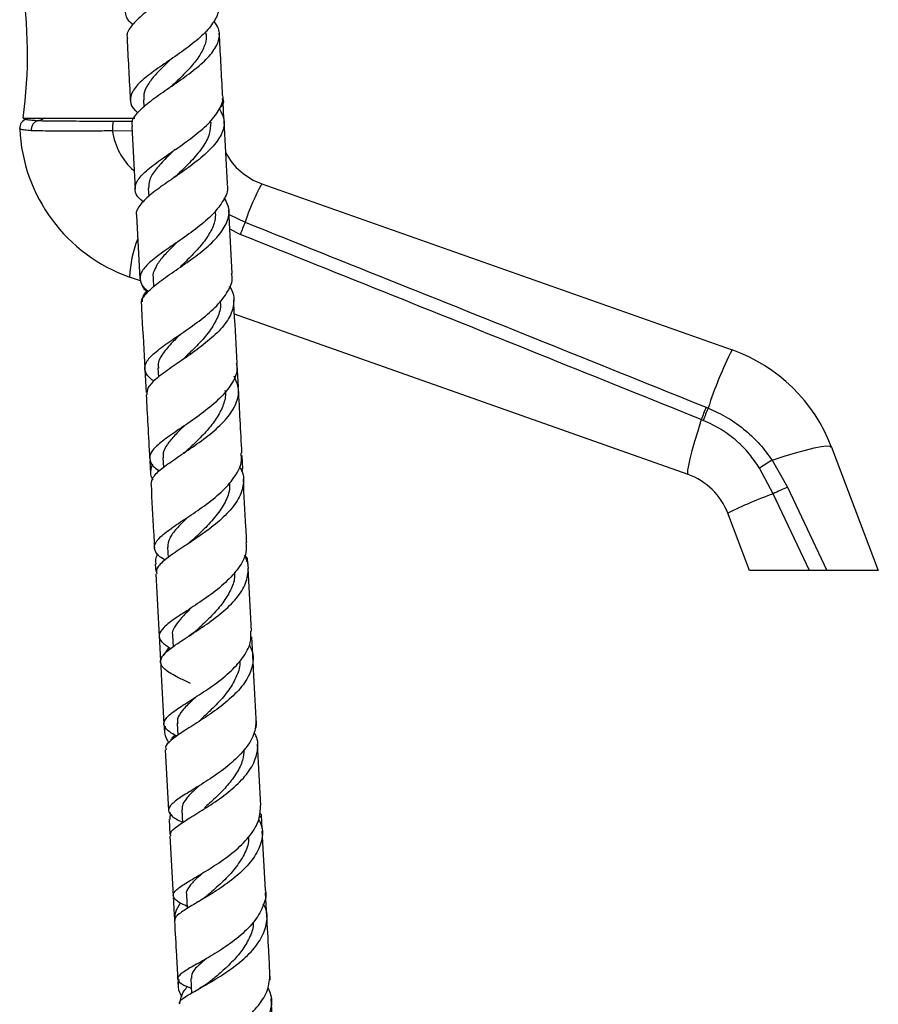
# Model space of a CAD drawing. Units: millimetres. Extents: x 5 to 995, y 5 to 995.
# Drawn here: x 816 to 881, y 445 to 520 of the extents above; entities that cross this region are included whole.
import ezdxf

# ---------------------------------------------------------------- set-up
doc = ezdxf.new("R2010")
doc.units = ezdxf.units.MM

msp = doc.modelspace()

# ---------------------------------------------------------------- linework, layer by layer
at = {"color": 7, "linetype": 'Continuous', "lineweight": 25}
for p, q in [((830.34, 518.918), (830.328, 519.134)), ((825.599, 513.983), (825.63, 513.404)), ((831.687, 512.512), (831.618, 513.785)), ((816.491, 512.563), (824.941, 512.563)), ((816.816, 512.563), (816.674, 512.49)), ((831.952, 507.578), (831.696, 512.337)), ((824.708, 511.924), (824.964, 507.178)), ((825.962, 507.241), (825.994, 506.638)), ((834.549, 507.599), (870.148, 495.013)), ((832.317, 500.8), (832.059, 505.59)), ((825.07, 505.2), (825.329, 500.388)), ((825.362, 500.241), (824.549, 500.528)), ((826.328, 500.455), (826.363, 499.794)), ((866.815, 485.585), (832.483, 497.723)), ((826.693, 493.652), (826.731, 492.956)), ((832.642, 493.949), (832.634, 493.876)), ((832.78, 492.197), (832.69, 493.88)), ((825.699, 493.522), (825.792, 491.79)), ((868.183, 490.674), (868.339, 490.61)), ((867.966, 489.682), (867.818, 489.742)), ((877.668, 487.663), (881.216, 478.313)), ((827.06, 486.85), (827.1, 486.116)), ((833.113, 486.012), (833.059, 487.016)), ((826.069, 486.636), (826.122, 485.662)), ((873.174, 486.66), (874.334, 484.613)), ((873.262, 484.12), (872.219, 486.065)), ((874.334, 484.613), (877.316, 478.313)), ((876.011, 478.313), (873.262, 484.12)), ((871.467, 478.313), (869.823, 482.645)), ((828.837, 480.25), (828.783, 480.212)), ((827.424, 480.088), (827.468, 479.284)), ((826.491, 478.804), (826.521, 478.238)), ((833.509, 478.66), (833.482, 479.157)), ((826.531, 478.064), (826.787, 473.313)), ((833.774, 473.732), (833.518, 478.485)), ((876.011, 478.313), (871.467, 478.313)), ((881.216, 478.313), (877.316, 478.313)), ((826.783, 473.377), (826.91, 471.02)), ((827.785, 473.38), (827.831, 472.526)), ((833.9, 471.387), (833.798, 473.293)), ((827.112, 471.867), (827.538, 472.494)), ((828.142, 466.742), (828.191, 465.825)), ((834.161, 466.551), (834.14, 466.928)), ((827.15, 466.569), (827.169, 466.216)), ((827.248, 464.737), (827.496, 460.138)), ((834.485, 460.524), (834.235, 465.169)), ((827.607, 459.978), (827.587, 459.464)), ((828.495, 460.194), (828.548, 459.219)), ((827.532, 459.462), (827.593, 458.326)), ((834.581, 458.751), (834.524, 459.799)), ((834.83, 454.118), (834.588, 458.614)), ((827.6, 458.208), (827.843, 453.683)), ((828.842, 453.752), (828.898, 452.711)), ((834.939, 452.099), (834.839, 453.943)), ((829.722, 453.221), (829.635, 453.167)), ((829.182, 447.433), (829.242, 446.321)), ((835.197, 447.306), (835.181, 447.607)), ((828.193, 447.193), (828.204, 446.984)), ((835.504, 441.607), (835.272, 445.9))]:
    msp.add_line(p, q, dxfattribs=at)
at = {"color": 8, "linetype": 'Continuous', "lineweight": 25}
for p, q in [((816.695, 512.488), (816.54, 512.396)), ((816.695, 512.488), (816.772, 512.525)), ((824.727, 511.576), (823.25, 511.597)), ((832.077, 505.266), (833.296, 504.681)), ((832.921, 503.753), (832.137, 504.151))]:
    msp.add_line(p, q, dxfattribs=at)
at = {"color": 8, "linetype": 'Continuous', "lineweight": 25, "flags": 128}
msp.add_lwpolyline([(816.683, 512.494), (816.683, 512.494), (816.689, 512.491), (816.695, 512.488), (816.695, 512.488), (816.695, 512.488)], dxfattribs=at)
at = {"color": 7, "linetype": 'Continuous', "lineweight": 25, "flags": 128}
for points in [[(867.818, 489.742), (867.545, 488.869), (867.307, 488.07), (867.108, 487.362), (866.953, 486.758), (866.845, 486.269), (866.785, 485.907), (866.775, 485.677), (866.815, 485.585)], [(873.174, 486.66), (874.1, 486.96), (874.952, 487.218), (875.714, 487.43), (876.367, 487.59), (876.899, 487.695), (877.299, 487.742), (877.557, 487.731), (877.668, 487.663)]]:
    msp.add_lwpolyline(points, dxfattribs=at)
at = {"color": 7, "linetype": 'Continuous', "lineweight": 25}
for centre, radius, start, end in [((780.821, 517.389), 35.995, 352.29479, 9.06933), ((816.977, 511.804), 0.75, 113.08167, 182.47336), ((816.977, 511.791), 0.749, 111.87767, 182.52581), ((826.903, 511.744), 3.656, 170.62043, 182.3069), ((828.716, 512.313), 12.5, 182.54367, 250.52878), ((836.216, 512.313), 5, 208.17546, 250.52878), ((848.982, 499.674), 16.465, 151.228, 162.29658), ((851.148, 496.919), 19.466, 156.50148, 159.44815), ((896.363, 481.67), 29.415, 153.02433, 162.30647), ((865.981, 483.228), 12.5, 20.77974, 70.52878), ((890.978, 481.2), 24.686, 157.43276, 159.75525), ((889.524, 481.553), 23.04, 156.85247, 159.34085), ((926.169, 400.429), 101.213, 121.57357, 122.21061), ((865.148, 480.871), 5, 20.77974, 70.52878), ((881.53, 467.542), 18.526, 112.85774, 116.5068), ((882.891, 456.931), 28.844, 109.50032, 116.93926)]:
    msp.add_arc(centre, radius, start, end, dxfattribs=at)
at = {"color": 8, "linetype": 'Continuous', "lineweight": 25}
for centre, radius, start, end in [((828.198, 512.313), 5, 188.23591, 228.02613), ((832.837, 500.284), 8.291, 157.82174, 178.31521)]:
    msp.add_arc(centre, radius, start, end, dxfattribs=at)
at = {"color": 7, "linetype": 'Continuous', "lineweight": 25}
for points, knots in [([(824.801, 519.639), (824.704, 519.72), (824.327, 520.037), (824.169, 520.609), (824.397, 521.377), (825.157, 522.193), (826.286, 523.055), (827.616, 523.954), (828.94, 524.875), (830.039, 525.796), (830.784, 526.701), (830.844, 527.273), (830.874, 527.558)], [0, 0, 0, 0, 0.036791, 0.143834, 0.250791, 0.35774, 0.46475, 0.571861, 0.679073, 0.786347, 0.893598, 1, 1, 1, 1]), ([(830.537, 526.515), (830.554, 526.5), (830.862, 526.228), (831.032, 525.66), (830.926, 524.807), (830.261, 523.912), (829.205, 522.998), (827.904, 522.08), (826.567, 521.179), (825.387, 520.311), (824.611, 519.49), (824.272, 518.916), (824.376, 518.624), (824.392, 518.576)], [0, 0, 0, 0, 0.006367, 0.113215, 0.220251, 0.327575, 0.435265, 0.543352, 0.651827, 0.76064, 0.86971, 0.978951, 1, 1, 1, 1]), ([(831.211, 520.986), (831.219, 520.963), (831.328, 520.642), (831.032, 519.984), (830.317, 519.027), (829.164, 518.062), (827.828, 517.119), (826.5, 516.217), (825.401, 515.37), (824.692, 514.583), (824.538, 513.849), (824.733, 513.327), (825.104, 513.041), (825.177, 512.985)], [0, 0, 0, 0, 0.008327, 0.115297, 0.222513, 0.3299, 0.437361, 0.544811, 0.652193, 0.759479, 0.866685, 0.973843, 1, 1, 1, 1]), ([(824.773, 511.927), (824.75, 512.017), (824.666, 512.345), (825.093, 512.952), (825.973, 513.767), (827.215, 514.643), (828.577, 515.568), (829.85, 516.525), (830.836, 517.492), (831.353, 518.443), (831.402, 519.256), (831.061, 519.727), (830.928, 519.91)], [0, 0, 0, 0, 0.042395, 0.153888, 0.265368, 0.376757, 0.487969, 0.598933, 0.709596, 0.819919, 0.929895, 1, 1, 1, 1]), ([(830.312, 518.94), (830.324, 518.886), (830.392, 518.566), (830.205, 517.955), (829.755, 517.116), (829.047, 516.274), (828.358, 515.589), (827.948, 515.198), (827.819, 515.075)], [0, 0, 0, 0, 0.043291, 0.256969, 0.471282, 0.686127, 0.901472, 1, 1, 1, 1]), ([(831.59, 514.308), (831.584, 514.411), (831.5, 515.971), (831.416, 517.538), (831.337, 519.001)], [0, 0, 0, 0, 0.066122, 1, 1, 1, 1]), ([(824.35, 518.575), (824.428, 517.128), (824.512, 515.575), (824.595, 514.029), (824.601, 513.923)], [0, 0, 0, 0, 0.93136, 1, 1, 1, 1]), ([(827.712, 517.066), (827.558, 516.919), (827.118, 516.5), (826.463, 515.839), (825.893, 515.092), (825.593, 514.47), (825.626, 514.104), (825.639, 513.966)], [0, 0, 0, 0, 0.131219, 0.372527, 0.613644, 0.854458, 1, 1, 1, 1]), ([(827.817, 515.073), (827.788, 515.047), (827.727, 514.992), (827.649, 514.937), (827.608, 514.908)], [0, 0, 0, 0, 0.474601, 1, 1, 1, 1]), ([(825.601, 506.233), (825.51, 506.299), (825.115, 506.589), (824.899, 507.1), (825.049, 507.805), (825.753, 508.567), (826.853, 509.399), (828.183, 510.301), (829.523, 511.262), (830.682, 512.262), (831.395, 513.269), (831.692, 513.959), (831.583, 514.292), (831.578, 514.307)], [0, 0, 0, 0, 0.0317294, 0.1386279, 0.2454968, 0.3523831, 0.4593141, 0.5663212, 0.6734132, 0.7805785, 0.8877807, 0.9949488, 1, 1, 1, 1]), ([(831.536, 514.036), (831.538, 514.035), (831.707, 513.882), (831.679, 513.658), (831.441, 513.413), (831.364, 513.335)], [0, 0, 0, 0, 0.006745, 0.681444, 1, 1, 1, 1]), ([(831.348, 513.269), (831.495, 512.987), (831.803, 512.395), (831.605, 511.437), (830.93, 510.434), (829.837, 509.435), (828.515, 508.469), (827.173, 507.558), (826.006, 506.714), (825.28, 505.943), (824.973, 505.449), (825.078, 505.212), (825.083, 505.201)], [0, 0, 0, 0, 0.10078, 0.211594, 0.322651, 0.43398, 0.545598, 0.657492, 0.769635, 0.881984, 0.994474, 1, 1, 1, 1]), ([(816.695, 512.488), (816.695, 512.488), (816.696, 512.488), (816.697, 512.487), (816.698, 512.487)], [0, 0, 0, 0, 0.00044, 1, 1, 1, 1]), ([(816.698, 512.487), (816.729, 512.476), (816.795, 512.455), (817.11, 512.418), (817.435, 512.391), (817.625, 512.378), (817.625, 512.378)], [0, 0, 0, 0, 0.311718, 0.656819, 0.999991, 1, 1, 1, 1]), ([(817.625, 512.378), (817.55, 512.35), (817.4, 512.294), (817.224, 512.108), (817.106, 511.871), (817.095, 511.694), (817.09, 511.606)], [0, 0, 0, 0, 0.25, 0.5, 0.75, 1, 1, 1, 1]), ([(817.625, 512.378), (817.759, 512.415), (817.91, 512.457), (818.039, 512.553), (818.053, 512.563)], [0, 0, 0, 0, 0.893283, 1, 1, 1, 1]), ([(817.625, 512.377), (817.827, 512.373), (818.232, 512.366), (819.038, 512.357), (819.969, 512.35), (820.892, 512.346), (821.995, 512.342), (822.772, 512.341), (823.296, 512.34)], [0, 0, 0, 0, 0.1653963, 0.3307893, 0.4983225, 0.6658545, 0.7749496, 1, 1, 1, 1]), ([(830.686, 512.263), (830.672, 511.964), (830.645, 511.345), (830.119, 510.384), (829.325, 509.412), (828.584, 508.688), (828.192, 508.308), (828.109, 508.227)], [0, 0, 0, 0, 0.22114, 0.458779, 0.697059, 0.935812, 1, 1, 1, 1]), ([(816.228, 511.761), (816.228, 511.763), (816.228, 511.769), (816.228, 511.773), (816.228, 511.771), (816.228, 511.771)], [0, 0, 0, 0, 0.26748, 0.996806, 1, 1, 1, 1]), ([(817.09, 511.606), (816.915, 511.623), (816.565, 511.656), (816.283, 511.707), (816.246, 511.742), (816.228, 511.758)], [0, 0, 0, 0, 0.3452377, 0.6903059, 1, 1, 1, 1]), ([(823.25, 511.597), (822.831, 511.592), (821.981, 511.583), (820.766, 511.579), (819.625, 511.578), (818.619, 511.583), (817.741, 511.592), (817.309, 511.601), (817.09, 511.606)], [0, 0, 0, 0, 0.164534, 0.333866, 0.498546, 0.668109, 0.831652, 1, 1, 1, 1]), ([(828.002, 510.213), (827.769, 509.99), (827.217, 509.463), (826.509, 508.69), (826.009, 507.924), (825.994, 507.457), (825.988, 507.243)], [0, 0, 0, 0, 0.204414, 0.483614, 0.762465, 1, 1, 1, 1]), ([(828.103, 508.224), (828.061, 508.185), (827.983, 508.115), (827.883, 508.044), (827.838, 508.012)], [0, 0, 0, 0, 0.5511357, 1, 1, 1, 1]), ([(831.91, 507.575), (831.927, 507.512), (832.035, 507.114), (831.695, 506.344), (830.912, 505.297), (829.714, 504.273), (828.356, 503.307), (827.04, 502.416), (825.986, 501.61), (825.351, 500.884), (825.29, 500.214), (825.548, 499.751), (825.934, 499.491), (825.996, 499.449)], [0, 0, 0, 0, 0.0200533, 0.1265709, 0.2332492, 0.3400061, 0.4467635, 0.5534634, 0.6600833, 0.7666173, 0.8730707, 0.9794581, 1, 1, 1, 1]), ([(825.473, 498.422), (825.459, 498.459), (825.358, 498.712), (825.708, 499.217), (826.502, 499.975), (827.71, 500.82), (829.072, 501.746), (830.383, 502.74), (831.433, 503.78), (832.03, 504.83), (832.149, 505.762), (831.83, 506.312), (831.699, 506.536)], [0, 0, 0, 0, 0.0188765, 0.1321212, 0.2454156, 0.3586788, 0.4718261, 0.584795, 0.6975473, 0.8100647, 0.9223515, 1, 1, 1, 1]), ([(831.026, 505.551), (831.037, 505.347), (831.064, 504.849), (830.743, 504.04), (830.158, 503.146), (829.379, 502.275), (828.748, 501.667), (828.44, 501.366), (828.402, 501.329)], [0, 0, 0, 0, 0.143471, 0.349757, 0.556499, 0.763591, 0.970976, 1, 1, 1, 1]), ([(833.296, 504.681), (837.159, 503.136), (848.791, 498.484), (860.417, 493.801), (868.183, 490.674)], [0, 0, 0, 0, 0.332091, 1, 1, 1, 1]), ([(867.818, 489.742), (860.05, 492.871), (848.421, 497.554), (836.785, 502.208), (832.921, 503.753)], [0, 0, 0, 0, 0.667923, 1, 1, 1, 1]), ([(828.164, 503.181), (827.97, 502.994), (827.497, 502.539), (826.877, 501.871), (826.445, 501.171), (826.271, 500.7), (826.338, 500.461), (826.345, 500.436)], [0, 0, 0, 0, 0.18342, 0.445635, 0.707606, 0.969253, 1, 1, 1, 1]), ([(826.409, 492.646), (826.35, 492.684), (825.957, 492.933), (825.673, 493.369), (825.692, 494.004), (826.29, 494.697), (827.319, 495.476), (828.623, 496.351), (829.986, 497.317), (831.203, 498.356), (832.023, 499.435), (832.391, 500.263), (832.285, 500.704), (832.263, 500.796)], [0, 0, 0, 0, 0.0188385, 0.1245058, 0.2301775, 0.3359045, 0.4417169, 0.5476357, 0.6536591, 0.759776, 0.8659641, 0.9721784, 1, 1, 1, 1]), ([(825.831, 499.463), (825.745, 499.538), (825.52, 499.733), (825.482, 499.948), (825.458, 500.08)], [0, 0, 0, 0, 0.383912, 1, 1, 1, 1]), ([(825.882, 499.529), (825.766, 499.4), (825.504, 499.109), (825.497, 498.817), (825.494, 498.655)], [0, 0, 0, 0, 0.44251, 1, 1, 1, 1]), ([(832.091, 499.821), (832.107, 499.802), (832.392, 499.459), (832.487, 498.727), (832.267, 497.654), (831.483, 496.572), (830.331, 495.527), (828.98, 494.547), (827.645, 493.656), (826.561, 492.861), (825.874, 492.187), (825.85, 491.796), (825.839, 491.618)], [0, 0, 0, 0, 0.006506, 0.11827, 0.230153, 0.342196, 0.454415, 0.56683, 0.679439, 0.792215, 0.90511, 1, 1, 1, 1]), ([(831.376, 498.768), (831.397, 498.636), (831.47, 498.167), (831.17, 497.336), (830.541, 496.31), (829.646, 495.317), (829.01, 494.708), (828.695, 494.406)], [0, 0, 0, 0, 0.0892275, 0.31743, 0.5460634, 0.7751134, 1, 1, 1, 1]), ([(832.683, 493.994), (832.613, 495.309), (832.526, 496.911), (832.44, 498.523), (832.424, 498.811)], [0, 0, 0, 0, 0.821223, 1, 1, 1, 1]), ([(825.435, 498.421), (825.45, 498.137), (825.537, 496.518), (825.624, 494.909), (825.695, 493.583)], [0, 0, 0, 0, 0.175143, 1, 1, 1, 1]), ([(828.445, 496.237), (828.182, 495.984), (827.612, 495.436), (826.992, 494.68), (826.665, 494.075), (826.726, 493.74), (826.744, 493.639)], [0, 0, 0, 0, 0.261182, 0.565331, 0.869064, 1, 1, 1, 1]), ([(832.616, 493.99), (832.642, 493.84), (832.731, 493.327), (832.298, 492.421), (831.405, 491.322), (830.15, 490.278), (828.778, 489.324), (827.499, 488.476), (826.528, 487.734), (826.01, 487.082), (826.087, 486.484), (826.411, 486.09), (826.791, 485.867), (826.82, 485.85)], [0, 0, 0, 0, 0.043587, 0.149021, 0.254524, 0.360036, 0.465504, 0.570885, 0.676147, 0.781278, 0.886274, 0.991158, 1, 1, 1, 1]), ([(826.185, 484.825), (826.211, 485.014), (826.266, 485.405), (827.01, 486.078), (828.128, 486.864), (829.478, 487.758), (830.823, 488.752), (831.955, 489.824), (832.671, 490.935), (832.904, 492.021), (832.608, 492.697), (832.466, 493.02)], [0, 0, 0, 0, 0.1051595, 0.2184133, 0.3317232, 0.4450275, 0.5582621, 0.6713671, 0.7843136, 0.8971008, 1, 1, 1, 1]), ([(825.801, 491.615), (825.842, 490.854), (825.929, 489.24), (826.016, 487.636), (826.061, 486.789)], [0, 0, 0, 0, 0.471313, 1, 1, 1, 1]), ([(831.765, 491.979), (831.777, 491.919), (831.849, 491.554), (831.667, 490.862), (831.227, 489.927), (830.526, 489.016), (829.743, 488.2), (829.236, 487.72), (829.011, 487.506)], [0, 0, 0, 0, 0.03916, 0.238983, 0.439063, 0.639436, 0.840005, 1, 1, 1, 1]), ([(833.05, 487.191), (833.005, 488.03), (832.918, 489.635), (832.831, 491.251), (832.79, 492.022)], [0, 0, 0, 0, 0.522808, 1, 1, 1, 1]), ([(868.339, 490.61), (868.839, 490.378), (869.851, 489.909), (871.156, 488.958), (872.295, 487.881), (872.879, 487.07), (873.174, 486.66)], [0, 0, 0, 0, 0.260714, 0.527678, 0.761317, 1, 1, 1, 1]), ([(828.719, 489.291), (828.459, 489.041), (827.933, 488.536), (827.368, 487.853), (827.056, 487.288), (827.087, 486.961), (827.099, 486.835)], [0, 0, 0, 0, 0.272554, 0.550299, 0.827724, 1, 1, 1, 1]), ([(872.219, 486.065), (871.975, 486.431), (871.481, 487.171), (870.499, 488.154), (869.336, 489.038), (868.427, 489.465), (867.966, 489.682)], [0, 0, 0, 0, 0.231911, 0.469476, 0.731113, 1, 1, 1, 1]), ([(827.226, 479.105), (827.204, 479.117), (826.824, 479.328), (826.479, 479.693), (826.357, 480.255), (826.832, 480.866), (827.766, 481.572), (829.022, 482.391), (830.391, 483.328), (831.665, 484.367), (832.599, 485.478), (833.078, 486.437), (833.005, 486.999), (832.98, 487.187)], [0, 0, 0, 0, 0.006458, 0.110547, 0.214674, 0.31887, 0.423195, 0.527669, 0.632303, 0.737088, 0.841976, 0.94693, 1, 1, 1, 1]), ([(829.019, 487.512), (828.948, 487.447), (828.819, 487.33), (828.653, 487.214), (828.578, 487.162)], [0, 0, 0, 0, 0.547656, 1, 1, 1, 1]), ([(826.278, 486.362), (826.177, 486.095), (826.024, 485.69), (826.224, 485.303), (826.293, 485.171)], [0, 0, 0, 0, 0.6586, 1, 1, 1, 1]), ([(832.837, 486.197), (832.889, 486.121), (833.185, 485.698), (833.214, 484.859), (832.855, 483.724), (831.966, 482.605), (830.744, 481.552), (829.375, 480.595), (828.076, 479.754), (827.086, 479.03), (826.539, 478.481), (826.582, 478.181), (826.598, 478.068)], [0, 0, 0, 0, 0.0245152, 0.1376437, 0.2508169, 0.3640797, 0.4774587, 0.5909567, 0.704567, 0.8182487, 0.9319643, 1, 1, 1, 1]), ([(833.013, 485.785), (833.025, 485.795), (833.129, 485.877), (833.089, 485.947), (833.054, 486.009)], [0, 0, 0, 0, 0.1211096, 1, 1, 1, 1]), ([(826.167, 484.824), (826.232, 483.62), (826.318, 482.016), (826.404, 480.425), (826.425, 480.027)], [0, 0, 0, 0, 0.750115, 1, 1, 1, 1]), ([(832.115, 484.981), (832.115, 484.753), (832.115, 484.17), (831.663, 483.224), (830.907, 482.19), (830.051, 481.314), (829.531, 480.826), (829.323, 480.631)], [0, 0, 0, 0, 0.148956, 0.380859, 0.612996, 0.845381, 1, 1, 1, 1]), ([(833.414, 480.425), (833.393, 480.815), (833.307, 482.409), (833.221, 484.017), (833.155, 485.231)], [0, 0, 0, 0, 0.24496, 1, 1, 1, 1]), ([(829.004, 482.386), (828.97, 482.353), (828.621, 482.022), (828.065, 481.471), (827.501, 480.741), (827.453, 480.304), (827.43, 480.089)], [0, 0, 0, 0, 0.035216, 0.36041, 0.685166, 1, 1, 1, 1]), ([(833.352, 480.422), (833.368, 480.172), (833.409, 479.539), (832.85, 478.509), (831.852, 477.395), (830.549, 476.366), (829.179, 475.455), (827.958, 474.673), (827.083, 474.012), (826.707, 473.444), (826.857, 472.931), (827.391, 472.58), (827.657, 472.405)], [0, 0, 0, 0, 0.068353, 0.172282, 0.276239, 0.380153, 0.483982, 0.587679, 0.691208, 0.794569, 0.897763, 1, 1, 1, 1]), ([(829.323, 480.629), (829.244, 480.559), (829.101, 480.431), (828.919, 480.307), (828.837, 480.25)], [0, 0, 0, 0, 0.547984, 1, 1, 1, 1]), ([(826.691, 479.564), (826.659, 479.52), (826.479, 479.268), (826.509, 479.014), (826.535, 478.805)], [0, 0, 0, 0, 0.177884, 1, 1, 1, 1]), ([(829.157, 469.749), (828.877, 469.884), (828.153, 470.232), (827.325, 470.695), (826.834, 471.207), (826.909, 471.739), (827.519, 472.341), (828.567, 473.052), (829.878, 473.889), (831.245, 474.852), (832.439, 475.92), (833.287, 477.06), (833.582, 478.214), (833.532, 479.023), (833.255, 479.409), (833.231, 479.442)], [0, 0, 0, 0, 0.0534409, 0.1384266, 0.2235638, 0.3088466, 0.3942464, 0.47971, 0.5652046, 0.650684, 0.7361149, 0.8214819, 0.9067659, 0.9919765, 1, 1, 1, 1]), ([(833.371, 478.983), (833.429, 479.057), (833.557, 479.22), (833.349, 479.372), (833.237, 479.454)], [0, 0, 0, 0, 0.45867, 1, 1, 1, 1]), ([(832.485, 478.176), (832.491, 478.042), (832.511, 477.589), (832.21, 476.809), (831.637, 475.866), (830.858, 474.97), (830.14, 474.276), (829.747, 473.911), (829.625, 473.797)], [0, 0, 0, 0, 0.086335, 0.291122, 0.496163, 0.701326, 0.906646, 1, 1, 1, 1]), ([(877.316, 478.313), (877.165, 478.313), (876.864, 478.313), (876.401, 478.313), (876.13, 478.313), (876.011, 478.313)], [0, 0, 0, 0, 0.359088, 0.71752, 1, 1, 1, 1]), ([(829.106, 475.36), (829.095, 475.35), (828.812, 475.086), (828.355, 474.633), (827.913, 474.004), (827.73, 473.595), (827.796, 473.387), (827.803, 473.363)], [0, 0, 0, 0, 0.012494, 0.328921, 0.644867, 0.960327, 1, 1, 1, 1]), ([(828.121, 465.774), (828.098, 465.785), (827.697, 465.981), (827.279, 466.294), (827.049, 466.777), (827.414, 467.299), (828.258, 467.919), (829.459, 468.666), (830.819, 469.553), (832.128, 470.569), (833.152, 471.684), (833.755, 472.76), (833.732, 473.439), (833.722, 473.73)], [0, 0, 0, 0, 0.006144, 0.107511, 0.208939, 0.310481, 0.412163, 0.514023, 0.616058, 0.718272, 0.820649, 0.923135, 1, 1, 1, 1]), ([(829.622, 473.796), (829.546, 473.728), (829.37, 473.574), (829.151, 473.427), (829.028, 473.344)], [0, 0, 0, 0, 0.434907, 1, 1, 1, 1]), ([(833.587, 472.678), (833.665, 472.542), (833.954, 472.04), (833.9, 471.106), (833.411, 469.938), (832.43, 468.811), (831.158, 467.777), (829.79, 466.867), (828.538, 466.096), (827.646, 465.457), (827.21, 465.025), (827.291, 464.801), (827.314, 464.74)], [0, 0, 0, 0, 0.042624, 0.156625, 0.270653, 0.384729, 0.49889, 0.613143, 0.727461, 0.841823, 0.956181, 1, 1, 1, 1]), ([(826.891, 471.374), (826.908, 471.065), (826.993, 469.487), (827.077, 467.928), (827.144, 466.674)], [0, 0, 0, 0, 0.195868, 1, 1, 1, 1]), ([(832.879, 471.461), (832.881, 471.452), (832.937, 471.084), (832.676, 470.336), (832.099, 469.262), (831.228, 468.25), (830.44, 467.505), (830.036, 467.135), (829.929, 467.037)], [0, 0, 0, 0, 0.0059362, 0.2335365, 0.4613453, 0.6893522, 0.9175146, 1, 1, 1, 1]), ([(834.131, 467.102), (834.065, 468.339), (833.981, 469.887), (833.897, 471.453), (833.88, 471.768)], [0, 0, 0, 0, 0.798791, 1, 1, 1, 1]), ([(829.583, 468.755), (829.47, 468.651), (829.049, 468.268), (828.517, 467.71), (828.136, 467.152), (828.178, 466.842), (828.193, 466.732)], [0, 0, 0, 0, 0.126891, 0.468934, 0.810323, 1, 1, 1, 1]), ([(834.106, 467.102), (834.097, 466.748), (834.078, 465.998), (833.391, 464.857), (832.314, 463.747), (830.984, 462.751), (829.632, 461.899), (828.468, 461.197), (827.684, 460.627), (827.395, 460.156), (827.705, 459.715), (828.153, 459.438), (828.544, 459.259), (828.546, 459.258)], [0, 0, 0, 0, 0.091072, 0.192516, 0.293926, 0.395258, 0.496461, 0.597486, 0.69832, 0.798955, 0.899397, 0.999689, 1, 1, 1, 1]), ([(827.248, 466.535), (827.21, 466.361), (827.113, 465.917), (827.364, 465.494), (827.517, 465.237)], [0, 0, 0, 0, 0.392867, 1, 1, 1, 1]), ([(827.668, 458.211), (827.65, 458.289), (827.599, 458.514), (828.106, 458.948), (829.062, 459.57), (830.341, 460.338), (831.708, 461.255), (832.947, 462.304), (833.873, 463.45), (834.28, 464.634), (834.295, 465.514), (834.024, 465.956), (833.978, 466.031)], [0, 0, 0, 0, 0.059816, 0.174286, 0.288905, 0.403593, 0.518299, 0.632962, 0.74756, 0.862096, 0.97656, 1, 1, 1, 1]), ([(834.019, 466.358), (834.037, 466.368), (834.172, 466.441), (834.137, 466.498), (834.107, 466.547)], [0, 0, 0, 0, 0.126757, 1, 1, 1, 1]), ([(827.659, 465.417), (827.687, 465.489), (827.746, 465.64), (827.905, 465.779), (827.989, 465.852)], [0, 0, 0, 0, 0.47529, 1, 1, 1, 1]), ([(833.214, 464.748), (833.188, 464.482), (833.129, 463.888), (832.677, 462.978), (831.986, 462.05), (831.159, 461.195), (830.523, 460.628), (830.24, 460.372), (830.21, 460.346)], [0, 0, 0, 0, 0.165, 0.36763, 0.570449, 0.773343, 0.976325, 1, 1, 1, 1]), ([(829.859, 462.051), (829.712, 461.919), (829.3, 461.552), (828.819, 461.043), (828.498, 460.561), (828.523, 460.287), (828.533, 460.182)], [0, 0, 0, 0, 0.175843, 0.489328, 0.802174, 1, 1, 1, 1]), ([(828.888, 452.897), (828.878, 452.901), (828.482, 453.072), (828.038, 453.323), (827.744, 453.717), (828.04, 454.143), (828.822, 454.672), (829.978, 455.34), (831.321, 456.167), (832.646, 457.148), (833.723, 458.255), (834.419, 459.404), (834.448, 460.164), (834.461, 460.524)], [0, 0, 0, 0, 0.002693, 0.102707, 0.202783, 0.302998, 0.403388, 0.503987, 0.60481, 0.705837, 0.807056, 0.908432, 1, 1, 1, 1]), ([(834.326, 459.455), (834.415, 459.268), (834.685, 458.703), (834.556, 457.695), (833.972, 456.509), (832.93, 455.387), (831.631, 454.386), (830.275, 453.535), (829.066, 452.842), (828.251, 452.298), (827.882, 451.967), (827.976, 451.805), (827.994, 451.776)], [0, 0, 0, 0, 0.0567, 0.171301, 0.285897, 0.400527, 0.515224, 0.629976, 0.74478, 0.859606, 0.974383, 1, 1, 1, 1]), ([(834.347, 459.627), (834.445, 459.689), (834.607, 459.791), (834.448, 459.882), (834.384, 459.919)], [0, 0, 0, 0, 0.6000543, 1, 1, 1, 1]), ([(833.541, 458.141), (833.544, 458.02), (833.557, 457.53), (833.169, 456.67), (832.447, 455.612), (831.519, 454.654), (830.814, 454.046), (830.526, 453.79), (830.513, 453.779)], [0, 0, 0, 0, 0.074984, 0.303405, 0.531967, 0.760719, 0.9895, 1, 1, 1, 1]), ([(830.11, 455.43), (829.937, 455.28), (829.475, 454.88), (829.019, 454.351), (828.777, 453.955), (828.856, 453.759), (828.864, 453.738)], [0, 0, 0, 0, 0.218995, 0.587892, 0.955883, 1, 1, 1, 1]), ([(834.816, 454.116), (834.822, 454.095), (834.94, 453.681), (834.665, 452.834), (833.978, 451.65), (832.84, 450.553), (831.507, 449.599), (830.171, 448.812), (829.049, 448.194), (828.315, 447.723), (828.1, 447.348), (828.384, 447.03), (828.955, 446.784), (829.223, 446.668)], [0, 0, 0, 0, 0.005576, 0.106691, 0.207802, 0.308861, 0.40981, 0.510586, 0.611154, 0.71149, 0.811576, 0.911439, 1, 1, 1, 1]), ([(827.852, 453.524), (827.869, 453.207), (827.901, 452.605), (827.933, 452.021), (827.948, 451.745)], [0, 0, 0, 0, 0.527217, 1, 1, 1, 1]), ([(830.497, 453.766), (830.37, 453.662), (830.137, 453.471), (829.852, 453.3), (829.722, 453.221)], [0, 0, 0, 0, 0.54321, 1, 1, 1, 1]), ([(828.003, 451.827), (827.991, 452.035), (827.965, 452.487), (828.251, 452.923), (828.406, 453.158)], [0, 0, 0, 0, 0.460199, 1, 1, 1, 1]), ([(828.353, 445.469), (828.333, 445.523), (828.268, 445.693), (828.735, 446.036), (829.65, 446.569), (830.904, 447.264), (832.263, 448.131), (833.52, 449.153), (834.484, 450.297), (834.957, 451.499), (835.008, 452.453), (834.73, 452.955), (834.66, 453.082)], [0, 0, 0, 0, 0.052478, 0.165891, 0.279496, 0.393222, 0.506994, 0.620763, 0.734474, 0.84812, 0.961724, 1, 1, 1, 1]), ([(827.946, 451.775), (827.993, 450.906), (828.073, 449.424), (828.151, 447.969), (828.183, 447.368)], [0, 0, 0, 0, 0.586811, 1, 1, 1, 1]), ([(835.171, 447.782), (835.139, 448.37), (835.061, 449.827), (834.981, 451.311), (834.934, 452.195)], [0, 0, 0, 0, 0.404057, 1, 1, 1, 1]), ([(833.903, 451.664), (833.905, 451.6), (833.917, 451.206), (833.627, 450.478), (833.067, 449.523), (832.285, 448.638), (831.462, 447.876), (830.967, 447.463), (830.743, 447.276)], [0, 0, 0, 0, 0.039156, 0.238007, 0.43704, 0.636184, 0.83539, 1, 1, 1, 1]), ([(830.341, 448.921), (830.156, 448.762), (829.669, 448.344), (829.215, 447.863), (829.231, 447.552), (829.238, 447.427)], [0, 0, 0, 0, 0.266979, 0.703205, 1, 1, 1, 1]), ([(828.268, 447.34), (828.231, 447.081), (828.165, 446.627), (828.406, 446.198), (828.509, 446.013)], [0, 0, 0, 0, 0.56939, 1, 1, 1, 1]), ([(829.55, 440.575), (829.541, 440.579), (829.15, 440.723), (828.712, 440.908), (828.419, 441.203), (828.705, 441.529), (829.472, 441.965), (830.611, 442.555), (831.942, 443.325), (833.263, 444.273), (834.354, 445.368), (835.091, 446.564), (835.144, 447.376), (835.17, 447.782)], [0, 0, 0, 0, 0.002473, 0.101403, 0.200426, 0.299588, 0.398966, 0.498592, 0.598486, 0.698643, 0.79902, 0.899574, 1, 1, 1, 1]), ([(828.343, 445.531), (828.405, 445.859), (828.488, 446.302), (828.839, 446.702), (828.93, 446.806)], [0, 0, 0, 0, 0.739463, 1, 1, 1, 1]), ([(835.01, 446.749), (835.111, 446.511), (835.377, 445.887), (835.207, 444.812), (834.577, 443.616), (833.513, 442.507), (832.209, 441.54), (830.867, 440.748), (829.68, 440.136), (828.897, 439.686), (828.548, 439.44), (828.64, 439.326), (828.652, 439.311)], [0, 0, 0, 0, 0.070202, 0.18418, 0.298132, 0.412118, 0.526152, 0.64025, 0.754391, 0.868513, 0.98256, 1, 1, 1, 1]), ([(830.759, 447.288), (830.624, 447.181), (830.348, 446.965), (830.016, 446.773), (829.847, 446.675)], [0, 0, 0, 0, 0.491514, 1, 1, 1, 1])]:
    msp.add_open_spline(points, degree=3, knots=knots, dxfattribs=at)
at = {"color": 8, "linetype": 'Continuous', "lineweight": 25}
msp.add_open_spline([(823.296, 512.34), (823.545, 512.339), (824.046, 512.336), (824.548, 512.33), (824.799, 512.326)], degree=3, knots=[0, 0, 0, 0, 0.49838, 1, 1, 1, 1], dxfattribs=at)

doc.saveas('drawing.dxf')
